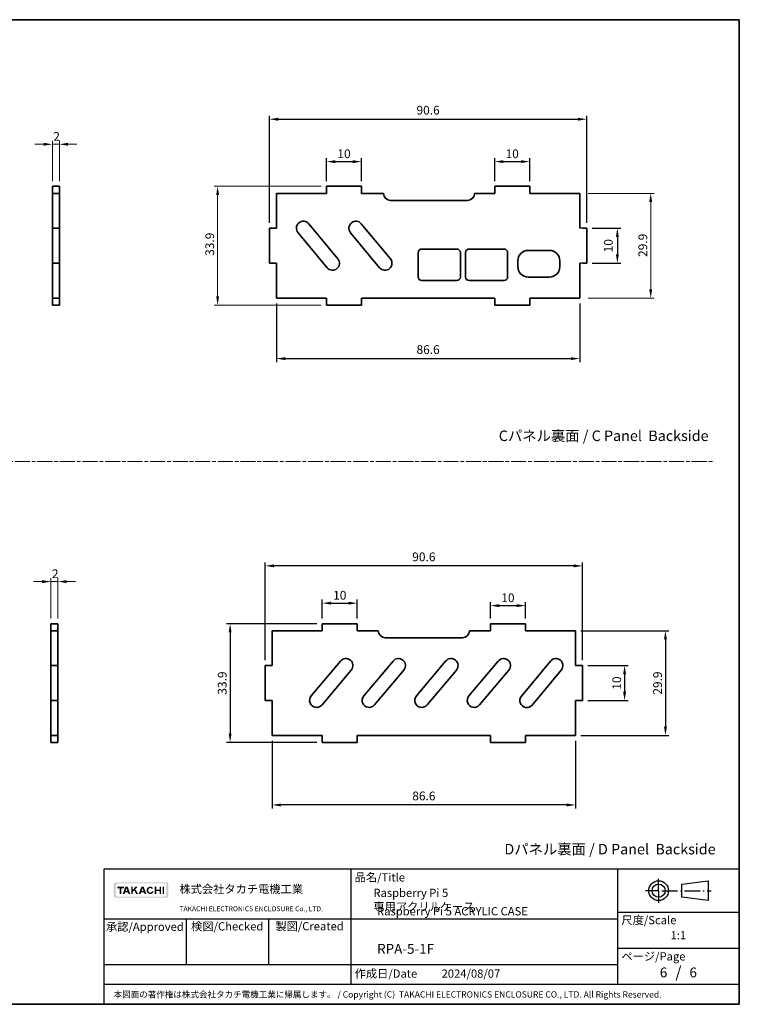
# Model space of a CAD drawing. Units: millimetres. Extents: x 977 to 3450, y 135 to 557.
# Drawn here: x 3245 to 3450, y 135 to 416 of the extents above; entities that cross this region are included whole.
import ezdxf
from ezdxf.enums import TextEntityAlignment as Align

# ---------------------------------------------------------------- set-up
doc = ezdxf.new("R2010")
doc.units = ezdxf.units.MM
for name, pattern in [('AM_ISO08W050', [18, 12, -1.5, 3, -1.5]), ('AM_ISO08W050x2', [9, 6, -0.75, 1.5, -0.75]), ('CHAIN', [0.35429999999999995, 0.2362, -0.0295, 0.0591, -0.0295]), ('gen7a', [6.875, 4.75, -0.875, 0.375, -0.875])]:
    doc.linetypes.add(name, pattern=pattern)
doc.layers.add('7A', color=4, linetype='gen7a')
doc.layers.add('RAHM2', color=1, linetype='Continuous')
for name, color, linetype, lineweight in [('AM_5', 3, 'Continuous', 25), ('AM_7', 4, 'AM_ISO08W050', 25), ('AM_8', 1, 'Continuous', 25), ('Border (ISO)', 7, 'Continuous', 35), ('Dimension (ISO)', 7, 'Continuous', 18), ('Dimension (ISO) @ 1', 7, 'Continuous', 18), ('Sketch Geometry (ISO)', 7, 'Continuous', 18), ('Symbol (ISO)', 7, 'Continuous', 18), ('Visible (ISO)', 7, 'Continuous', 35)]:
    doc.layers.add(name, color=color, linetype=linetype, lineweight=lineweight)
doc.styles.add('Note Text (TK)', font='MS PGothic.ttf')
doc.styles.get("Standard").update_dxf_attribs({"font": 'ISOCP.SHX', "bigfont": 'EXTFONT.SHX'})
doc.dimstyles.new('Default - Method 1b (TK)', dxfattribs={"dimtxt": 2.5, "dimasz": 2.5, "dimexe": 1, "dimexo": 1.499999999999999, "dimgap": 1, "dimtad": 1, "dimtoh": 1, "dimrnd": 1e-08, "dimdsep": 46, "dimtxsty": 'Note Text (TK)', "dimcen": 0.09, "dimdle": 5, "dimclrd": 100, "dimclre": 100, "dimclrt": 7, "dimadec": 1, "dimazin": 1, "dimtfac": 1, "dimtmove": 0, "dimatfit": 3, "dimfxl": 1, "dimtolj": 1, "dimlwd": -1, "dimlwe": -1, "dimarcsym": 0})

# ---------------------------------------------------------------- blocks, each defined once
blk = doc.blocks.new('図面枠 tk図枠')
at = {"layer": 'Border (ISO)'}
for p, q in [((14.49999999999999, 289), (405.4999999999997, 289)), ((14.49999999999999, 289), (14.50000000000001, 8.000000000000009)), ((405.4999999999997, 289), (405.4999999999997, 8.000000000000009)), ((14.50000000000001, 8.000000000000009), (405.4999999999997, 8.000000000000009))]:
    blk.add_line(p, q, dxfattribs=at)
blk = doc.blocks.new('*D61')
at = {"layer": 'Defpoints', "color": 0, "transparency": 16777216}
for p in [(3256.393339884949, 380.8651603114189), (3254.393339884949, 368.8651603114188), (3256.393339884949, 368.8651603114188)]:
    blk.add_point(p, dxfattribs=at)
at = {"layer": 'Dimension (ISO)', "color": 100, "transparency": 16777216}
for p, q in [((3251.893339884948, 380.8651603114189), (3249.393339884949, 380.8651603114189)), ((3254.393339884949, 370.3651603114189), (3254.393339884949, 381.865160311419)), ((3254.393339884949, 380.8651603114189), (3256.393339884949, 380.8651603114189)), ((3256.393339884949, 370.3651603114189), (3256.393339884949, 381.865160311419)), ((3258.893339884949, 380.8651603114189), (3261.393339884949, 380.8651603114189))]:
    blk.add_line(p, q, dxfattribs=at)
for points in [[(3251.893339884948, 381.2818269780856), (3251.893339884948, 380.4484936447522), (3254.393339884949, 380.8651603114189)], [(3258.893339884949, 381.2818269780856), (3258.893339884949, 380.4484936447522), (3256.393339884949, 380.8651603114189)]]:
    blk.add_solid(points, dxfattribs=at)
at = {"layer": 'Dimension (ISO)', "color": 7, "transparency": 16777216, "insert": (3254.668908066767, 383.1151603114189), "char_height": 2.5, "attachment_point": 4, "style": 'Note Text (TK)'}
blk.add_mtext('\\A1;2', dxfattribs=at)
blk = doc.blocks.new('*D62')
at = {"layer": 'Defpoints', "color": 0, "transparency": 16777216}
for p in [(3332.651643987766, 368.8651603114191), (3301.567996274366, 334.9651603114192), (3332.651643987766, 334.9651603114192)]:
    blk.add_point(p, dxfattribs=at)
at = {"layer": 'Dimension (ISO)', "color": 100, "transparency": 16777216}
for p, q in [((3331.151643987766, 368.8651603114191), (3300.567996274364, 368.8651603114191)), ((3301.567996274366, 366.3651603114191), (3301.567996274366, 337.4651603114191)), ((3331.151643987766, 334.9651603114192), (3300.567996274364, 334.9651603114192))]:
    blk.add_line(p, q, dxfattribs=at)
for points in [[(3301.151329607698, 366.3651603114191), (3301.984662941031, 366.3651603114191), (3301.567996274366, 368.8651603114191)], [(3301.151329607698, 337.4651603114191), (3301.984662941031, 337.4651603114191), (3301.567996274366, 334.9651603114192)]]:
    blk.add_solid(points, dxfattribs=at)
at = {"layer": 'Dimension (ISO)', "color": 7, "transparency": 16777216, "insert": (3299.317996274363, 349.0103307659643), "char_height": 2.5, "attachment_point": 4, "rotation": 90, "style": 'Note Text (TK)'}
blk.add_mtext('\\A1;33.9', dxfattribs=at)
blk = doc.blocks.new('*D87')
at = {"layer": 'Defpoints', "color": 0, "transparency": 16777216}
for p in [(3405.851643987766, 366.8651603114191), (3405.851643987766, 336.965160311419), (3425.189183584254, 336.965160311419)]:
    blk.add_point(p, dxfattribs=at)
at = {"layer": 'Dimension (ISO)', "color": 100, "transparency": 16777216}
for p, q in [((3407.351643987766, 366.8651603114191), (3426.189183584253, 366.8651603114191)), ((3425.189183584254, 364.3651603114191), (3425.189183584254, 339.465160311419)), ((3407.351643987766, 336.965160311419), (3426.189183584253, 336.965160311419))]:
    blk.add_line(p, q, dxfattribs=at)
for points in [[(3424.772516917587, 364.3651603114191), (3425.60585025092, 364.3651603114191), (3425.189183584254, 366.8651603114191)], [(3424.772516917587, 339.465160311419), (3425.60585025092, 339.465160311419), (3425.189183584254, 336.965160311419)]]:
    blk.add_solid(points, dxfattribs=at)
at = {"layer": 'Dimension (ISO)', "color": 7, "transparency": 16777216, "insert": (3422.939183584253, 348.7100270186574), "char_height": 2.5, "attachment_point": 4, "rotation": 90, "style": 'Note Text (TK)'}
blk.add_mtext('\\A1;29.9', dxfattribs=at)
blk = doc.blocks.new('*D53')
at = {"layer": 'Defpoints', "color": 0, "transparency": 16777216}
for p in [(3255.981178775751, 256.0519666853115), (3253.981178775751, 244.0519666853115), (3255.981178775751, 244.0519666853115)]:
    blk.add_point(p, dxfattribs=at)
at = {"layer": 'Dimension (ISO)', "color": 100, "transparency": 16777216}
for p, q in [((3251.481178775751, 256.0519666853115), (3248.981178775751, 256.0519666853115)), ((3253.981178775751, 245.5519666853115), (3253.981178775751, 257.0519666853115)), ((3253.981178775751, 256.0519666853115), (3255.981178775751, 256.0519666853115)), ((3255.981178775751, 245.5519666853115), (3255.981178775751, 257.0519666853115)), ((3258.481178775751, 256.0519666853115), (3260.981178775751, 256.0519666853115))]:
    blk.add_line(p, q, dxfattribs=at)
for points in [[(3251.481178775751, 256.4686333519782), (3251.481178775751, 255.6353000186449), (3253.981178775751, 256.0519666853115)], [(3258.481178775751, 256.4686333519782), (3258.481178775751, 255.6353000186449), (3255.981178775751, 256.0519666853115)]]:
    blk.add_solid(points, dxfattribs=at)
at = {"layer": 'Dimension (ISO)', "color": 7, "transparency": 16777216, "insert": (3254.256746957569, 258.3019666853115), "char_height": 2.5, "attachment_point": 4, "style": 'Note Text (TK)'}
blk.add_mtext('\\A1;2', dxfattribs=at)
blk = doc.blocks.new('A$C0FAF06CF')
at = {"layer": 'AM_8'}
h = blk.add_hatch(color=1, dxfattribs=at)
edge = h.paths.add_edge_path()
edge.add_line((-8.013599999999968, -2.41150000000041), (8.013600000000068, -2.411500000000414))
edge.add_arc((8.013600000000052, -1.773380000000511), 0.6381199999999012, 270, 360)
edge.add_line((8.651719999999953, -1.773380000000511), (8.651719999999967, 1.773379999999486))
edge.add_arc((8.013600000000025, 1.773379999999429), 0.638119999999958, 5.1039e-12, 90.00000000000126)
edge.add_line((8.013599999999997, 2.41149999999939), (-8.013599999999997, 2.411499999999386))
edge.add_arc((-8.013600000000025, 1.773379999999436), 0.6381199999999511, 89.99999999999682, 179.9999999999955)
edge.add_line((-8.651719999999981, 1.773379999999485), (-8.651719999999981, -1.773380000000505))
edge.add_arc((-8.013600000000025, -1.773380000000456), 0.6381199999999511, 180.0000000000043, 270.0000000000045)
edge = h.paths.add_edge_path(flags=16)
edge.add_line((-7.471939999999959, 2.092439999999486), (7.471940000000017, 2.092439999999478))
edge.add_arc((7.471940000000046, 1.550779999999479), 0.5416600000000003, 7.958078640513122e-13, 90.00000000000148, ccw=False)
edge.add_line((8.013600000000025, 1.550779999999486), (8.013600000000025, -1.550780000000504))
edge.add_arc((7.471940000000017, -1.550780000000501), 0.5416600000000074, 270, 359.99999999999966, ccw=False)
edge.add_line((7.471940000000017, -2.092440000000505), (-7.471939999999959, -2.092440000000513))
edge.add_arc((-7.471939999999959, -1.550780000000504), 0.5416600000000074, 180, 270, ccw=False)
edge.add_line((-8.013599999999968, -1.550780000000504), (-8.013599999999968, 1.550779999999486))
edge.add_arc((-7.471939999999959, 1.550779999999486), 0.5416600000000003, 90, 180, ccw=False)
for points in [[(-5.453699999999969, 0.5935999999994924), (-5.453699999999969, 1.038799999999492), (-7.531299999999986, 1.038799999999492), (-7.531299999999986, 0.5935999999994924), (-6.759619999999982, 0.5935999999994924), (-6.759619999999982, -1.224300000000515), (-6.225379999999972, -1.224300000000515), (-6.225379999999972, 0.5935999999994924)], [(-3.146079999999982, 1.038799999999492), (-3.146079999999982, -1.224300000000515), (-2.671199999999942, -1.224300000000515), (-2.671199999999942, -0.6184186206901412), (-2.193432261217481, -0.1027759420753025), (-1.520149446800417, -1.224300000000515), (-0.9571799999999941, -1.224300000000515), (-1.851807874889658, 0.2659306476478651), (-1.135707252964407, 1.038799999999492), (-1.788279380580376, 1.038799999999492), (-2.671199999999942, 0.085886028951558), (-2.671199999999942, 1.038799999999492)], [(4.304715008555603, 1.038799999999492), (4.304715008555603, -1.224300000000515), (4.775885008555576, -1.224300000000515), (4.775885008555576, -0.315350000000512), (5.829525008555606, -0.315350000000512), (5.829525008555606, -1.224300000000515), (6.300695008555576, -1.224300000000515), (6.300695008555576, 1.038799999999492), (5.829525008555606, 1.038799999999492), (5.829525008555606, 0.1298499999994878), (4.775885008555576, 0.1298499999994878), (4.775885008555576, 1.038799999999492)], [(7.280135008555588, -1.224300000000515), (7.280135008555588, 1.038799999999492), (6.805255008555603, 1.038799999999492), (6.805255008555603, -1.224300000000515)]]:
    blk.add_hatch(color=1, dxfattribs=at).paths.add_polyline_path(points)
h = blk.add_hatch(color=1, dxfattribs=at)
h.paths.add_polyline_path([(-5.264049114754043, -1.224300000000515), (-5.084217508196671, -0.734580000000511), (-4.161102491803261, -0.734580000000511), (-3.981270885245876, -1.224300000000515), (-3.420619999999971, -1.224300000000515), (-4.251659999999958, 1.038799999999492), (-4.993659999999977, 1.038799999999492), (-5.82469999999995, -1.224300000000515)])
h.paths.add_polyline_path([(-4.332759934426205, -0.2671200000005083), (-4.912560065573728, -0.2671200000005083), (-4.622659999999966, 0.5223399999994971)], flags=16)
h = blk.add_hatch(color=1, dxfattribs=at)
h.paths.add_polyline_path([(-0.1961891147540484, -1.224300000000515), (-0.0163575081966769, -0.734580000000511), (0.9067575081967476, -0.734580000000511), (1.086589114754119, -1.224300000000515), (1.647240000000009, -1.224300000000515), (0.8162000000000373, 1.038799999999492), (0.0742000000000189, 1.038799999999492), (-0.7568399999999543, -1.224300000000515)])
h.paths.add_polyline_path([(0.7351000655737892, -0.2671200000005083), (0.1552999344262673, -0.2671200000005083), (0.4452000000000284, 0.5223399999994971)], flags=16)
h = blk.add_hatch(color=1, dxfattribs=at)
edge = h.paths.add_edge_path()
edge.add_ellipse((2.878960000000006, -0.0927500000005264), major_axis=(0, 0.7271600000000495), ratio=0.8673469387754511, start_angle=308.5505407908052, end_angle=246.5820184016549)
edge.add_line((3.469375036740871, -0.3484654247793539), (3.94113500855559, -0.5527900000005097))
edge.add_arc((2.878960000000006, -0.0927500000005122), 1.157520000000025, 38.550540790803325, 336.58201840165333, ccw=False)
edge.add_line((3.784208621486185, 0.6286219454599618), (3.397792961318373, 0.3206961337928842))
blk = doc.blocks.new('TK-仕様書(和英併記)_221115')
for p, q in [((0, 41), (-193, 41)), ((-193, 41), (-193, 0)), ((-118, 41), (-118, 6)), ((-37, 41), (-37, 6)), ((0, 41), (0, 0)), ((-17.5, 36.5), (-9.5, 37.5)), ((-17.5, 32.5), (-17.5, 36.5)), ((-9.5, 37.5), (-9.5, 31.5)), ((-9.5, 31.5), (-17.5, 32.5)), ((-37, 28), (0, 28)), ((-193, 25.99999999999994), (-37, 25.99999999999994)), ((-168.0000000000001, 25.99999999999994), (-168, 12)), ((-143.0000000000001, 25.99999999999994), (-143.0000000000001, 12)), ((-37, 17), (0, 17)), ((-37.00000000000012, 12), (-193, 11.99999999999999)), ((0, 6), (-193, 6)), ((0, 0), (-193, 0))]:
    blk.add_line(p, q)
for radius in [3, 2]:
    blk.add_circle((-24.5, 34.5), radius)
at = {"layer": '7A'}
for p, q in [((-24.5, 34.5), (-24.5, 38.0747866447315)), ((-24.5, 34.5), (-28.5, 34.5)), ((-24.5, 34.5), (-24.5, 30.78991724228479)), ((-23.5, 34.5), (-8.5, 34.5))]:
    blk.add_line(p, q, dxfattribs=at)
at = {"xscale": 0.9599999999999999, "yscale": 0.9599999999999999, "zscale": 0.9599999999999999}
blk.add_blockref('A$C0FAF06CF', (-181.6455717699872, 34.68781725888325), dxfattribs=at)
at = {"attachment_point": 4}
for s, insert, char_height, width in [('{\\fMS PGothic|b0|i0|c128|p50;株式会社タカチ電機工業}', (-170, 35), 2.5, 45.82642997810501), ('{\\fArial|b0|i0|c128|p34;TAKACHI ELECTRONICS ENCLOSURE Co., LTD.}', (-170, 29), 1.5, 47.81805962271845)]:
    blk.add_mtext(s, dxfattribs=dict(at, insert=insert, char_height=char_height, width=width))
at = {"insert": (-190, 3), "char_height": 1.9, "attachment_point": 4}
blk.add_mtext_dynamic_manual_height_columns('{\\fMS PGothic|b0|i0|c128|p50;本図面の著作権は株式会社タカチ電機工業に帰属します。\\fMS PGothic|b0|i0|c0|p50; / Copyright (C)\\~ TAKACHI ELECTRONICS \\fMS PGothic|b0|i0|c128|p50;ENCLOSURE CO., LTD. All Rights Reserved.}', width=170.5389916538464, gutter_width=15, heights=[0], dxfattribs=at)
for tag, height, p in [('品名', 3, (-110, 33.24999999999994)), ('TITLE', 2.5, (-110, 28.24999999999994)), ('型番', 3, (-110, 16.8380177036398))]:
    blk.add_attdef(tag, text='', height=height).set_placement(p, align=Align.MIDDLE_LEFT)
for tag, height, p in [('GEN-TITLE-SCA', 2.5, (-18.5, 20.65051770363984)), ('承認', 2.5, (-180.7195176573868, 16.8380177036398)), ('検図', 2.5, (-155.5000000000001, 16.8380177036398)), ('製図', 2.5, (-130.5000000000001, 16.8380177036398)), ('部品サイズ', 2.5, (-155.5, 9)), ('GEN-TITLE-DAT', 2.5, (-81.5, 9)), ('ページNO.', 3, (-23, 9.29271309525528)), ('総ページ数', 3, (-14, 9.29271309525528))]:
    blk.add_attdef(tag, text='', height=height).set_placement(p, align=Align.MIDDLE)
at = {"layer": 'RAHM2', "char_height": 2.5}
for s, insert, width, attachment_point in [('品名/Title', (-116.8002551371314, 39.80103540727967), 90, 1), ('尺度/Scale', (-35.80025513713144, 26.80103540727968), 20, 1), ('承認/Approved', (-180.5000000000001, 24.8010354072796), 22.21535073038012, 2), ('検図/Checked', (-155.5, 24.92584712714764), 19.85268515870859, 2), ('製図/Created', (-130.5, 24.95800561859733), 19.44564691649168, 2), ('ページ/Page', (-35.80025513713144, 15.80103540727967), 20, 1), ('作成日/Date', (-116.8002551371314, 9), 17.84866863742184, 4)]:
    blk.add_mtext(s, dxfattribs=dict(at, insert=insert, width=width, attachment_point=attachment_point))
at = {"layer": 'RAHM2', "color": 0, "insert": (-18.5, 9.29271309525528), "char_height": 3.5, "width": 4.469919821818733, "attachment_point": 5}
blk.add_mtext('/', dxfattribs=at)
blk = doc.blocks.new('*D82')
at = {"layer": 'AM_5', "color": 100, "transparency": 16777216}
for p, q in [((3318.351643987764, 335.4651603114188), (3318.351643987764, 318.696669876289)), ((3404.951643987764, 335.4651603114188), (3404.951643987764, 318.696669876289)), ((3320.851643987764, 319.696669876289), (3402.451643987765, 319.696669876289))]:
    blk.add_line(p, q, dxfattribs=at)
for points in [[(3320.851643987764, 320.1133365429557), (3320.851643987764, 319.2800032096223), (3318.351643987764, 319.696669876289)], [(3402.451643987765, 320.1133365429557), (3402.451643987765, 319.2800032096223), (3404.951643987764, 319.696669876289)]]:
    blk.add_solid(points, dxfattribs=at)
at = {"layer": 'Defpoints', "color": 0, "transparency": 16777216}
for p in [(3318.351643987764, 336.9651603114188), (3404.951643987764, 336.9651603114188), (3404.951643987764, 319.696669876289)]:
    blk.add_point(p, dxfattribs=at)
at = {"layer": 'AM_5', "color": 7, "transparency": 16777216, "insert": (3361.651643987765, 321.946669876289), "char_height": 2.5, "attachment_point": 5, "style": 'Note Text (TK)'}
blk.add_mtext('86.6', dxfattribs=at)
blk = doc.blocks.new('*D83')
at = {"layer": 'AM_5', "color": 100, "transparency": 16777216}
for p, q in [((3316.351643987765, 358.4151603114187), (3316.351643987765, 389.0161505888896)), ((3318.851643987765, 388.0161505888896), (3404.451643987765, 388.0161505888896)), ((3406.951643987765, 358.4151603114187), (3406.951643987765, 389.0161505888896))]:
    blk.add_line(p, q, dxfattribs=at)
for points in [[(3318.851643987765, 388.4328172555564), (3318.851643987765, 387.5994839222229), (3316.351643987765, 388.0161505888896)], [(3404.451643987765, 388.4328172555564), (3404.451643987765, 387.5994839222229), (3406.951643987765, 388.0161505888896)]]:
    blk.add_solid(points, dxfattribs=at)
at = {"layer": 'Defpoints', "color": 0, "transparency": 16777216}
for p in [(3406.951643987765, 388.0161505888896), (3316.351643987765, 356.9151603114187), (3406.951643987765, 356.9151603114187)]:
    blk.add_point(p, dxfattribs=at)
at = {"layer": 'AM_5', "color": 7, "transparency": 16777216, "insert": (3361.651643987765, 390.2661505888896), "char_height": 2.5, "attachment_point": 5, "style": 'Note Text (TK)'}
blk.add_mtext('90.6', dxfattribs=at)
blk = doc.blocks.new('*D84')
at = {"layer": 'AM_5', "color": 100, "transparency": 16777216}
for p, q in [((3317.135149211064, 210.6519666853116), (3317.135149211064, 191.3106216588288)), ((3403.735149211062, 210.6519666853115), (3403.735149211062, 191.3106216588288)), ((3401.235149211063, 192.3106216588288), (3319.635149211062, 192.3106216588288))]:
    blk.add_line(p, q, dxfattribs=at)
for points in [[(3319.635149211062, 192.7272883254955), (3319.635149211062, 191.8939549921621), (3317.135149211064, 192.3106216588288)], [(3401.235149211063, 192.7272883254955), (3401.235149211063, 191.8939549921621), (3403.735149211062, 192.3106216588288)]]:
    blk.add_solid(points, dxfattribs=at)
at = {"layer": 'Defpoints', "color": 0, "transparency": 16777216}
for p in [(3317.135149211064, 212.1519666853116), (3403.735149211062, 212.1519666853115), (3317.135149211064, 192.3106216588288)]:
    blk.add_point(p, dxfattribs=at)
at = {"layer": 'AM_5', "color": 7, "transparency": 16777216, "insert": (3360.435149211063, 194.5606216588288), "char_height": 2.5, "attachment_point": 5, "style": 'Note Text (TK)'}
blk.add_mtext('86.6', dxfattribs=at)
blk = doc.blocks.new('*D85')
at = {"layer": 'AM_5', "color": 100, "transparency": 16777216}
for p, q in [((3315.135149211064, 233.6019666853116), (3315.135149211064, 261.5453591772612)), ((3405.735149211063, 233.6019666853115), (3405.735149211063, 261.5453591772612)), ((3403.235149211063, 260.5453591772612), (3317.635149211064, 260.5453591772612))]:
    blk.add_line(p, q, dxfattribs=at)
for points in [[(3317.635149211064, 260.9620258439278), (3317.635149211064, 260.1286925105945), (3315.135149211064, 260.5453591772612)], [(3403.235149211063, 260.9620258439278), (3403.235149211063, 260.1286925105945), (3405.735149211063, 260.5453591772612)]]:
    blk.add_solid(points, dxfattribs=at)
at = {"layer": 'Defpoints', "color": 0, "transparency": 16777216}
for p in [(3315.135149211064, 260.5453591772612), (3315.135149211064, 232.1019666853116), (3405.735149211063, 232.1019666853116)]:
    blk.add_point(p, dxfattribs=at)
at = {"layer": 'AM_5', "color": 7, "transparency": 16777216, "insert": (3360.435149211063, 262.7953591772612), "char_height": 2.5, "attachment_point": 5, "style": 'Note Text (TK)'}
blk.add_mtext('90.6', dxfattribs=at)
blk = doc.blocks.new('*D86')
at = {"layer": 'AM_5', "color": 100, "transparency": 16777216}
for p, q in [((3408.451643987766, 356.9151603114188), (3416.669491226882, 356.9151603114188)), ((3415.669491226881, 354.4151603114189), (3415.669491226881, 349.4151603114191)), ((3408.451643987766, 346.9151603114192), (3416.669491226882, 346.9151603114192))]:
    blk.add_line(p, q, dxfattribs=at)
for points in [[(3415.252824560215, 354.4151603114189), (3416.086157893548, 354.4151603114189), (3415.669491226881, 356.9151603114188)], [(3415.252824560215, 349.4151603114191), (3416.086157893548, 349.4151603114191), (3415.669491226881, 346.9151603114192)]]:
    blk.add_solid(points, dxfattribs=at)
at = {"layer": 'Defpoints', "color": 0, "transparency": 16777216}
for p in [(3406.951643987766, 356.9151603114188), (3406.951643987766, 346.9151603114192), (3415.669491226881, 346.9151603114192)]:
    blk.add_point(p, dxfattribs=at)
at = {"layer": 'AM_5', "color": 7, "transparency": 16777216, "insert": (3413.419491226881, 351.9151603114178), "char_height": 2.5, "attachment_point": 5, "rotation": 90, "style": 'Note Text (TK)'}
blk.add_mtext('10', dxfattribs=at)
blk = doc.blocks.new('*D129')
at = {"layer": 'AM_5', "color": 100, "transparency": 16777216}
for p, q in [((3332.651643987765, 370.3651603114189), (3332.651643987765, 376.91611661982)), ((3342.651643987764, 370.3651603114189), (3342.651643987764, 376.91611661982)), ((3335.151643987764, 375.9161166198201), (3340.151643987764, 375.9161166198201))]:
    blk.add_line(p, q, dxfattribs=at)
for points in [[(3335.151643987764, 376.3327832864868), (3335.151643987764, 375.4994499531534), (3332.651643987765, 375.9161166198201)], [(3340.151643987764, 376.3327832864868), (3340.151643987764, 375.4994499531534), (3342.651643987764, 375.9161166198201)]]:
    blk.add_solid(points, dxfattribs=at)
at = {"layer": 'Defpoints', "color": 0, "transparency": 16777216}
for p in [(3342.651643987764, 375.9161166198201), (3332.651643987765, 368.8651603114188), (3342.651643987764, 368.8651603114188)]:
    blk.add_point(p, dxfattribs=at)
at = {"layer": 'AM_5', "color": 7, "transparency": 16777216, "insert": (3337.651643987764, 378.1661166198201), "char_height": 2.5, "attachment_point": 5, "style": 'Note Text (TK)'}
blk.add_mtext('\\A1;10', dxfattribs=at)
blk = doc.blocks.new('*D130')
at = {"layer": 'AM_5', "color": 100, "transparency": 16777216}
for p, q in [((3380.651643987764, 370.3651603114189), (3380.651643987764, 376.9161166198199)), ((3390.651643987764, 370.3651603114189), (3390.651643987764, 376.9161166198199)), ((3383.151643987764, 375.9161166198199), (3388.151643987765, 375.9161166198199))]:
    blk.add_line(p, q, dxfattribs=at)
for points in [[(3383.151643987764, 376.3327832864866), (3383.151643987764, 375.4994499531532), (3380.651643987764, 375.9161166198199)], [(3388.151643987765, 376.3327832864866), (3388.151643987765, 375.4994499531532), (3390.651643987764, 375.9161166198199)]]:
    blk.add_solid(points, dxfattribs=at)
at = {"layer": 'Defpoints', "color": 0, "transparency": 16777216}
for p in [(3390.651643987764, 375.9161166198199), (3380.651643987764, 368.8651603114188), (3390.651643987764, 368.8651603114188)]:
    blk.add_point(p, dxfattribs=at)
at = {"layer": 'AM_5', "color": 7, "transparency": 16777216, "insert": (3385.651643987765, 378.1661166198199), "char_height": 2.5, "attachment_point": 5, "style": 'Note Text (TK)'}
blk.add_mtext('\\A1;10', dxfattribs=at)
blk = doc.blocks.new('*D134')
at = {"layer": 'AM_5', "color": 100, "transparency": 16777216}
for p, q in [((3331.435149211062, 245.5519666853116), (3331.435149211062, 250.9031335014497)), ((3341.435149211064, 245.5519666853116), (3341.435149211064, 250.9031335014497)), ((3333.935149211063, 249.9031335014497), (3338.935149211064, 249.9031335014497))]:
    blk.add_line(p, q, dxfattribs=at)
for points in [[(3333.935149211063, 250.3198001681163), (3333.935149211063, 249.4864668347831), (3331.435149211062, 249.9031335014497)], [(3338.935149211064, 250.3198001681163), (3338.935149211064, 249.4864668347831), (3341.435149211064, 249.9031335014497)]]:
    blk.add_solid(points, dxfattribs=at)
at = {"layer": 'Defpoints', "color": 0, "transparency": 16777216}
for p in [(3341.435149211064, 249.9031335014497), (3331.435149211062, 244.0519666853115), (3341.435149211064, 244.0519666853115)]:
    blk.add_point(p, dxfattribs=at)
at = {"layer": 'AM_5', "color": 7, "transparency": 16777216, "insert": (3336.435149211063, 252.1531335014497), "char_height": 2.5, "attachment_point": 5, "style": 'Note Text (TK)'}
blk.add_mtext('\\A1;10', dxfattribs=at)
blk = doc.blocks.new('*D135')
at = {"layer": 'AM_5', "color": 100, "transparency": 16777216}
for p, q in [((3379.435149211064, 245.5519666853115), (3379.435149211064, 250.1936517897293)), ((3389.435149211063, 245.5519666853115), (3389.435149211063, 250.1936517897293)), ((3381.935149211063, 249.1936517897293), (3386.935149211062, 249.1936517897293))]:
    blk.add_line(p, q, dxfattribs=at)
for points in [[(3381.935149211063, 249.610318456396), (3381.935149211063, 248.7769851230626), (3379.435149211064, 249.1936517897293)], [(3386.935149211062, 249.610318456396), (3386.935149211062, 248.7769851230626), (3389.435149211063, 249.1936517897293)]]:
    blk.add_solid(points, dxfattribs=at)
at = {"layer": 'Defpoints', "color": 0, "transparency": 16777216}
for p in [(3389.435149211063, 249.1936517897293), (3379.435149211064, 244.0519666853115), (3389.435149211063, 244.0519666853115)]:
    blk.add_point(p, dxfattribs=at)
at = {"layer": 'AM_5', "color": 7, "transparency": 16777216, "insert": (3384.435149211063, 251.4436517897293), "char_height": 2.5, "attachment_point": 5, "style": 'Note Text (TK)'}
blk.add_mtext('\\A1;10', dxfattribs=at)
blk = doc.blocks.new('*D136')
at = {"layer": 'AM_5', "color": 100, "transparency": 16777216}
for p, q in [((3407.235149211064, 232.1019666853116), (3418.73515021107, 232.1019666853116)), ((3417.735150211071, 229.6019666853116), (3417.735150211071, 224.6019666853117)), ((3407.235149211064, 222.1019666853116), (3418.73515021107, 222.1019666853116))]:
    blk.add_line(p, q, dxfattribs=at)
for points in [[(3417.318483544403, 229.6019666853116), (3418.151816877736, 229.6019666853116), (3417.735150211071, 232.1019666853116)], [(3417.318483544403, 224.6019666853117), (3418.151816877736, 224.6019666853117), (3417.735150211071, 222.1019666853116)]]:
    blk.add_solid(points, dxfattribs=at)
at = {"layer": 'Defpoints', "color": 0, "transparency": 16777216}
for p in [(3405.735149211064, 232.1019666853116), (3405.735149211064, 222.1019666853116), (3417.735150211071, 222.1019666853116)]:
    blk.add_point(p, dxfattribs=at)
at = {"layer": 'AM_5', "color": 7, "transparency": 16777216, "insert": (3415.485150211069, 227.1019666853106), "char_height": 2.5, "attachment_point": 5, "rotation": 90, "style": 'Note Text (TK)'}
blk.add_mtext('\\A1;10', dxfattribs=at)
blk = doc.blocks.new('*D137')
at = {"layer": 'AM_5', "color": 100, "transparency": 16777216}
for p, q in [((3329.935149211066, 244.0519666853117), (3304.135148211077, 244.0519666853117)), ((3305.135148211078, 241.5519666853117), (3305.135148211078, 212.6519666853117)), ((3329.935149211066, 210.1519666853117), (3304.135148211077, 210.1519666853117))]:
    blk.add_line(p, q, dxfattribs=at)
for points in [[(3304.718481544411, 241.5519666853117), (3305.551814877743, 241.5519666853117), (3305.135148211078, 244.0519666853117)], [(3304.718481544411, 212.6519666853117), (3305.551814877743, 212.6519666853117), (3305.135148211078, 210.1519666853117)]]:
    blk.add_solid(points, dxfattribs=at)
at = {"layer": 'Defpoints', "color": 0, "transparency": 16777216}
for p in [(3331.435149211066, 244.0519666853117), (3305.135148211078, 210.1519666853117), (3331.435149211066, 210.1519666853117)]:
    blk.add_point(p, dxfattribs=at)
at = {"layer": 'AM_5', "color": 7, "transparency": 16777216, "insert": (3302.885148211076, 227.1019666853106), "char_height": 2.5, "attachment_point": 5, "rotation": 90, "style": 'Note Text (TK)'}
blk.add_mtext('\\A1;33.9', dxfattribs=at)
blk = doc.blocks.new('*D138')
at = {"layer": 'AM_5', "color": 100, "transparency": 16777216}
for p, q in [((3405.235149211064, 242.0519666853117), (3430.399583270407, 242.0519666853117)), ((3429.399583270408, 239.5519666853117), (3429.399583270408, 214.6519666853117)), ((3405.235149211065, 212.1519666853117), (3430.399583270407, 212.1519666853117))]:
    blk.add_line(p, q, dxfattribs=at)
for points in [[(3428.982916603742, 239.5519666853117), (3429.816249937074, 239.5519666853117), (3429.399583270408, 242.0519666853117)], [(3428.982916603742, 214.6519666853117), (3429.816249937074, 214.6519666853117), (3429.399583270408, 212.1519666853117)]]:
    blk.add_solid(points, dxfattribs=at)
at = {"layer": 'Defpoints', "color": 0, "transparency": 16777216}
for p in [(3403.735149211064, 242.0519666853117), (3403.735149211065, 212.1519666853117), (3429.399583270408, 212.1519666853117)]:
    blk.add_point(p, dxfattribs=at)
at = {"layer": 'AM_5', "color": 7, "transparency": 16777216, "insert": (3427.149583270408, 227.1019666853106), "char_height": 2.5, "attachment_point": 5, "rotation": 90, "style": 'Note Text (TK)'}
blk.add_mtext('\\A1;29.9', dxfattribs=at)

msp = doc.modelspace()

# ---------------------------------------------------------------- linework, layer by layer
for p, q in [((3405.851643987765, 356.9151603114188), (3404.951643987764, 356.9151603114187)), ((3405.851643987765, 346.915160311419), (3404.951643987764, 346.915160311419))]:
    msp.add_line(p, q)
at = {"layer": 'AM_7', "linetype": 'AM_ISO08W050x2'}
msp.add_line((3369.476963356361, 233.6426333320963), (3369.476963356361, 233.6426333320963), dxfattribs=at)
at = {"layer": 'Sketch Geometry (ISO)', "color": 4, "linetype": 'CHAIN', "ltscale": 18.17774963378906, "true_color": 0x00ffff}
msp.add_line((3063.33508666818, 290.3192822399631), (3443.317321105972, 290.3192822399631), dxfattribs=at)
at = {"layer": 'Visible (ISO)'}
for p, q in [((3254.393339884949, 368.8651603114188), (3256.393339884949, 368.8651603114188)), ((3254.393339884949, 366.865160311419), (3254.393339884949, 368.8651603114188)), ((3256.393339884949, 366.865160311419), (3256.393339884949, 368.8651603114188)), ((3332.651643987765, 366.865160311419), (3332.651643987765, 368.8651603114188)), ((3332.651643987765, 368.8651603114188), (3342.651643987764, 368.8651603114188)), ((3342.651643987764, 366.865160311419), (3342.651643987764, 368.8651603114188)), ((3380.651643987764, 366.865160311419), (3380.651643987764, 368.8651603114188)), ((3380.651643987764, 368.8651603114188), (3390.651643987764, 368.8651603114188)), ((3390.651643987764, 366.865160311419), (3390.651643987764, 368.8651603114188)), ((3256.393339884953, 366.865160311419), (3254.393339884953, 366.865160311419)), ((3254.393339884953, 356.9151603114188), (3254.393339884953, 366.865160311419)), ((3256.393339884953, 366.865160311419), (3256.393339884953, 356.9151603114188)), ((3332.651643987765, 366.865160311419), (3318.351643987764, 366.865160311419)), ((3318.351643987764, 356.9151603114187), (3318.351643987764, 366.8651603114188)), ((3348.91848571951, 366.865160311419), (3342.651643987764, 366.865160311419)), ((3380.651643987764, 366.865160311419), (3374.918485719509, 366.865160311419)), ((3404.951643987765, 366.865160311419), (3390.651643987764, 366.865160311419)), ((3404.951643987764, 366.8651603114188), (3404.951643987764, 356.9151603114187)), ((3350.91848571951, 364.8651603114188), (3372.918485719509, 364.8651603114188)), ((3256.393339884954, 356.9151603114188), (3254.393339884954, 356.9151603114188)), ((3254.393339884954, 356.9151603114188), (3254.393339884954, 346.915160311419)), ((3256.393339884954, 346.915160311419), (3256.393339884954, 356.9151603114188)), ((3317.451643987765, 356.9151603114188), (3316.351643987765, 356.9151603114188)), ((3316.351643987765, 356.9151603114187), (3316.351643987765, 346.9151603114188)), ((3318.351643987764, 356.9151603114187), (3316.351643987765, 356.9151603114187)), ((3327.583732874002, 358.2007355307919), (3335.883732874002, 348.2007355307918)), ((3342.583732874003, 358.2007355307919), (3350.883732874002, 348.2007355307918)), ((3405.851643987765, 356.9151603114188), (3406.951643987765, 356.9151603114188)), ((3406.951643987765, 356.9151603114187), (3406.951643987765, 346.9151603114188)), ((3332.819555101526, 345.6295850920458), (3324.519555101526, 355.6295850920458)), ((3347.819555101527, 345.6295850920458), (3339.519555101527, 355.6295850920458)), ((3358.851643987764, 349.9651603114188), (3358.851643987764, 342.9651603114188)), ((3369.851643987765, 350.9651603114189), (3359.851643987764, 350.9651603114189)), ((3370.851643987764, 342.9651603114188), (3370.851643987764, 349.9651603114188)), ((3372.351643987764, 349.9651603114188), (3372.351643987764, 342.9651603114188)), ((3383.351643987764, 350.9651603114189), (3373.351643987765, 350.9651603114189)), ((3384.351643987765, 342.9651603114188), (3384.351643987765, 349.9651603114188)), ((3396.251643987764, 350.5651603114188), (3390.251643987765, 350.5651603114188)), ((3254.393339884954, 346.915160311419), (3256.393339884954, 346.915160311419)), ((3254.393339884953, 336.9651603114188), (3254.393339884953, 346.915160311419)), ((3256.393339884953, 346.915160311419), (3256.393339884953, 336.9651603114188)), ((3317.451643987765, 346.915160311419), (3316.351643987765, 346.915160311419)), ((3318.351643987764, 346.9151603114188), (3316.351643987765, 346.9151603114188)), ((3318.351643987764, 336.9651603114188), (3318.351643987764, 346.9151603114188)), ((3387.251643987764, 347.5651603114188), (3387.251643987764, 345.9651603114189)), ((3399.251643987764, 345.9651603114189), (3399.251643987764, 347.5651603114188)), ((3404.951643987764, 346.9151603114188), (3404.951643987764, 336.9651603114188)), ((3405.851643987765, 346.915160311419), (3406.951643987765, 346.915160311419)), ((3390.251643987765, 342.9651603114188), (3396.251643987764, 342.9651603114188)), ((3359.851643987764, 341.9651603114188), (3369.851643987765, 341.9651603114188)), ((3373.351643987765, 341.9651603114188), (3383.351643987764, 341.9651603114188)), ((3256.393339884953, 336.9651603114188), (3254.393339884953, 336.9651603114188)), ((3254.393339884949, 336.9651603114188), (3254.393339884949, 334.965160311419)), ((3254.393339884949, 334.965160311419), (3256.393339884949, 334.965160311419)), ((3256.393339884949, 336.9651603114188), (3256.393339884949, 334.965160311419)), ((3318.351643987764, 336.9651603114188), (3332.651643987765, 336.9651603114188)), ((3332.651643987765, 336.9651603114188), (3332.651643987765, 334.965160311419)), ((3332.651643987765, 334.965160311419), (3342.651643987764, 334.965160311419)), ((3342.651643987764, 336.9651603114188), (3380.651643987764, 336.9651603114188)), ((3342.651643987764, 336.9651603114188), (3342.651643987764, 334.965160311419)), ((3380.651643987764, 336.9651603114188), (3380.651643987764, 334.965160311419)), ((3380.651643987764, 334.965160311419), (3390.651643987764, 334.965160311419)), ((3390.651643987764, 336.9651603114188), (3404.951643987764, 336.9651603114188)), ((3390.651643987764, 336.9651603114188), (3390.651643987764, 334.965160311419)), ((3253.981178775751, 244.0519666853115), (3255.981178775751, 244.0519666853115)), ((3253.981178775751, 242.0519666853115), (3253.981178775751, 244.0519666853115)), ((3255.981178775755, 242.0519666853115), (3253.981178775756, 242.0519666853115)), ((3253.981178775756, 232.1019666853116), (3253.981178775756, 242.0519666853115)), ((3255.981178775751, 242.0519666853115), (3255.981178775751, 244.0519666853115)), ((3255.981178775755, 242.0519666853115), (3255.981178775755, 232.1019666853116)), ((3317.135149211064, 242.0519666853115), (3331.435149211062, 242.0519666853115)), ((3317.135149211064, 232.1019666853116), (3317.135149211064, 242.0519666853116)), ((3331.435149211062, 242.0519666853115), (3331.435149211062, 244.0519666853115)), ((3341.435149211064, 244.0519666853115), (3331.435149211062, 244.0519666853115)), ((3341.435149211064, 242.0519666853115), (3341.435149211064, 244.0519666853115)), ((3341.435149211064, 242.0519666853115), (3347.435149211064, 242.0519666853115)), ((3373.435149211064, 242.0519666853115), (3379.435149211064, 242.0519666853115)), ((3379.435149211064, 242.0519666853115), (3379.435149211064, 244.0519666853115)), ((3389.435149211063, 244.0519666853115), (3379.435149211064, 244.0519666853115)), ((3389.435149211063, 242.0519666853115), (3389.435149211063, 244.0519666853115)), ((3389.435149211063, 242.0519666853115), (3403.735149211062, 242.0519666853115)), ((3403.735149211062, 242.0519666853116), (3403.735149211062, 232.1019666853116)), ((3349.435149211063, 240.0519666853116), (3371.435149211063, 240.0519666853116)), ((3336.659299250749, 233.3961196652314), (3328.303060324824, 223.4375419046847)), ((3351.659299250751, 233.3961196652314), (3343.303060324824, 223.4375419046847)), ((3366.659299250751, 233.3961196652314), (3358.303060324825, 223.4375419046847)), ((3381.659299250749, 233.3961196652314), (3373.303060324825, 223.4375419046847)), ((3396.603060324825, 233.3875419046847), (3388.303060324825, 223.3875419046845)), ((3255.981178775756, 232.1019666853116), (3253.981178775756, 232.1019666853116)), ((3253.981178775756, 232.1019666853116), (3253.981178775756, 222.1019666853115)), ((3255.981178775756, 222.1019666853115), (3255.981178775756, 232.1019666853116)), ((3315.135149211064, 222.1019666853116), (3315.135149211064, 232.1019666853116)), ((3317.135149211064, 232.1019666853116), (3315.135149211064, 232.1019666853116)), ((3331.3672380973, 220.8663914659385), (3339.723477023226, 230.8249692264852)), ((3346.3672380973, 220.8663914659385), (3354.723477023225, 230.8249692264852)), ((3361.3672380973, 220.8663914659385), (3369.723477023226, 230.8249692264852)), ((3376.367238097301, 220.8663914659385), (3384.723477023225, 230.8249692264852)), ((3391.367238097301, 220.8163914659385), (3399.6672380973, 230.8163914659384)), ((3403.735149211062, 232.1019666853116), (3405.735149211063, 232.1019666853116)), ((3405.735149211063, 232.1019666853116), (3405.735149211063, 222.1019666853115)), ((3253.981178775756, 222.1019666853115), (3255.981178775756, 222.1019666853115)), ((3253.981178775756, 212.1519666853115), (3253.981178775756, 222.1019666853115)), ((3255.981178775755, 222.1019666853115), (3255.981178775755, 212.1519666853115)), ((3317.135149211064, 222.1019666853116), (3315.135149211064, 222.1019666853116)), ((3317.135149211064, 212.1519666853116), (3317.135149211064, 222.1019666853116)), ((3403.735149211062, 222.1019666853115), (3403.735149211062, 212.1519666853115)), ((3405.735149211063, 222.1019666853115), (3403.735149211062, 222.1019666853115)), ((3255.981178775755, 212.1519666853115), (3253.981178775756, 212.1519666853115)), ((3253.981178775751, 212.1519666853115), (3253.981178775751, 210.1519666853115)), ((3255.981178775751, 212.1519666853115), (3255.981178775751, 210.1519666853115)), ((3331.435149211062, 212.1519666853116), (3317.135149211064, 212.1519666853116)), ((3331.435149211062, 212.1519666853116), (3331.435149211062, 210.1519666853115)), ((3379.435149211064, 212.1519666853115), (3341.435149211064, 212.1519666853116)), ((3341.435149211064, 212.1519666853116), (3341.435149211064, 210.1519666853115)), ((3379.435149211064, 212.1519666853115), (3379.435149211064, 210.1519666853115)), ((3403.735149211062, 212.1519666853115), (3389.435149211063, 212.1519666853115)), ((3389.435149211063, 212.1519666853115), (3389.435149211063, 210.1519666853115)), ((3253.981178775751, 210.1519666853115), (3255.981178775751, 210.1519666853115)), ((3341.435149211064, 210.1519666853115), (3331.435149211062, 210.1519666853115)), ((3389.435149211063, 210.1519666853115), (3379.435149211064, 210.1519666853115))]:
    msp.add_line(p, q, dxfattribs=at)
for centre, radius, start, end in [((3350.91848571951, 366.8651603114188), 1.999999999999999, 180, 270), ((3372.918485719509, 366.8651603114188), 1.999999999999999, 270, 0), ((3326.051643987764, 356.9151603114187), 2.000000000000003, 39.99999999998394, 219.9999999999839), ((3341.051643987764, 356.9151603114187), 2.000000000000003, 39.99999999998394, 219.9999999999839), ((3359.851643987764, 349.9651603114188), 1, 90, 180), ((3369.851643987765, 349.9651603114188), 1, 0, 90), ((3373.351643987765, 349.9651603114188), 1, 90, 180), ((3383.351643987764, 349.9651603114188), 1, 0, 90), ((3390.251643987765, 347.5651603114188), 2.999999999999998, 90, 180), ((3396.251643987764, 347.5651603114188), 2.999999999999996, 0, 90), ((3334.351643987765, 346.9151603114188), 1.999999999999993, 219.9999999999839, 39.99999999998394), ((3349.351643987765, 346.9151603114188), 1.999999999999993, 219.9999999999839, 39.99999999998394), ((3390.251643987765, 345.9651603114189), 2.999999999999993, 180, 270), ((3396.251643987764, 345.9651603114189), 2.999999999999993, 270, 0), ((3359.851643987764, 342.9651603114188), 1, 180, 270), ((3369.851643987765, 342.9651603114188), 1, 270, 0), ((3373.351643987765, 342.9651603114188), 1, 180, 270), ((3383.351643987764, 342.9651603114188), 1, 270, 0), ((3349.435149211063, 242.0519666853116), 2, 180, 270), ((3371.435149211063, 242.0519666853116), 1.999999999999999, 270, 0), ((3338.191388136988, 232.1105444458583), 2.000000000000003, 320.0000000000266, 139.9999999999731), ((3353.191388136988, 232.1105444458583), 2.000000000000003, 320.0000000000266, 139.9999999999731), ((3368.191388136987, 232.1105444458583), 2.000000000000003, 320.0000000000266, 139.9999999999731), ((3383.191388136987, 232.1105444458583), 2.000000000000003, 320.0000000000266, 139.9999999999731), ((3398.135149211063, 232.1019666853116), 2.000000000000003, 320.0000000000266, 139.9999999999731), ((3329.835149211064, 222.1519666853116), 1.999999999999993, 139.9999999999731, 320.0000000000266), ((3344.835149211063, 222.1519666853116), 1.999999999999993, 139.9999999999731, 320.0000000000266), ((3359.835149211062, 222.1519666853116), 1.999999999999993, 139.9999999999731, 320.0000000000266), ((3374.835149211062, 222.1519666853116), 1.999999999999993, 139.9999999999731, 320.0000000000266), ((3389.835149211062, 222.1019666853115), 1.999999999999993, 139.9999999999731, 320.0000000000266)]:
    msp.add_arc(centre, radius, start, end, dxfattribs=at)

# ---------------------------------------------------------------- block references
msp.add_blockref('図面枠 tk図枠', (3044.981178775743, 127.4209983851906))
at = {"lineweight": 0, "xscale": 0.9399999999999998, "yscale": 0.9399999999999998, "zscale": 0.9399999999999998}
msp.add_blockref('TK-仕様書(和英併記)_221115', (3450.481178775743, 135.4209983851906), dxfattribs=at).add_auto_attribs({'型番': 'RPA-5-1F', 'TITLE': 'Raspberry Pi 5 ACRYLIC CASE', 'GEN-TITLE-DAT': '2024/08/07', 'GEN-TITLE-SCA': '1:1', 'ページNO.': '6', '総ページ数': '6'})

# ---------------------------------------------------------------- texts
at = {"insert": (3346.033032578914, 168.4055658541084), "char_height": 2.349999999999999, "width": 50.21979374999998, "attachment_point": 1}
msp.add_mtext('Raspberry Pi 5 専用アクリルケース', dxfattribs=at)
at = {"layer": 'Symbol (ISO)', "color": 7, "char_height": 3.000000119209288, "attachment_point": 4, "line_spacing_factor": 1.5, "style": 'Note Text (TK)'}
for s, insert, width in [('{\\fＭＳ Ｐゴシック|b0|i0;\\H3.0000;Cパネル裏面 / C Panel  Backside}', (3381.822938108533, 297.6740071130507), 64.3508768081665), ('{\\fＭＳ Ｐゴシック|b0|i0;\\H3.0000;Dパネル裏面 / D Panel  Backside}', (3383.424900851488, 179.702054098999), 64.21052932739256)]:
    msp.add_mtext(s, dxfattribs=dict(at, insert=insert, width=width))

# ---------------------------------------------------------------- dimensions: what is measured, and where the dimension line sits
at = {"layer": 'AM_5'}
for base, p1, p2, angle, picture, middle in [((3406.951643987765, 388.0161505888896), (3316.351643987765, 356.9151603114187), (3406.951643987765, 356.9151603114187), 1.14e-14, '*D83', (3361.651643987765, 388.0161505888896)), ((3404.951643987764, 319.696669876289), (3318.351643987764, 336.9651603114188), (3404.951643987764, 336.9651603114188), 1.132e-13, '*D82', (3361.651643987765, 319.696669876289)), ((3315.135149211064, 260.5453591772612), (3405.735149211063, 232.1019666853116), (3315.135149211064, 232.1019666853116), 180, '*D85', (3360.435149211063, 260.5453591772612))]:
    dim = msp.add_linear_dim(base=base, p1=p1, p2=p2, angle=angle, dimstyle='Default - Method 1b (TK)', override={"dimtp": 0.1, "dimtm": 0.1, "dimtfac": 0.71, "dimtolj": 0}, dxfattribs=at)
    dim.commit()
    dim.dimension.update_dxf_attribs({"geometry": picture, "text_midpoint": middle, "dimtype": 160})
for base, p1, p2, angle, picture, middle in [((3342.651643987764, 375.9161166198201), (3332.651643987765, 368.8651603114188), (3342.651643987764, 368.8651603114188), 1.14e-14, '*D129', (3337.651643987764, 378.1661166198201)), ((3390.651643987764, 375.9161166198199), (3380.651643987764, 368.8651603114188), (3390.651643987764, 368.8651603114188), 1.14e-14, '*D130', (3385.651643987765, 378.1661166198199)), ((3341.435149211064, 249.9031335014497), (3331.435149211062, 244.0519666853115), (3341.435149211064, 244.0519666853115), 1.14e-14, '*D134', (3336.435149211063, 252.1531335014497)), ((3389.435149211063, 249.1936517897293), (3379.435149211064, 244.0519666853115), (3389.435149211063, 244.0519666853115), 1.14e-14, '*D135', (3384.435149211063, 251.4436517897293)), ((3305.135148211078, 210.1519666853117), (3331.435149211062, 244.0519666853115), (3331.435149211062, 210.1519666853115), 90.00000000000006, '*D137', (3302.885148211076, 227.1019666853106)), ((3429.399583270408, 212.1519666853117), (3403.735149211062, 242.0519666853115), (3403.735149211062, 212.1519666853115), 90, '*D138', (3427.149583270408, 227.1019666853106)), ((3417.735150211071, 222.1019666853116), (3405.735149211063, 232.1019666853116), (3405.735149211063, 222.1019666853115), 90, '*D136', (3415.485150211069, 227.1019666853106))]:
    dim = msp.add_linear_dim(base=base, p1=p1, p2=p2, angle=angle, dimstyle='Default - Method 1b (TK)', dxfattribs=at)
    dim.commit()
    dim.dimension.update_dxf_attribs({"geometry": picture, "text_midpoint": middle})
for base, p1, p2, angle, picture, middle in [((3415.669491226881, 346.9151603114192), (3406.951643987765, 356.9151603114187), (3406.951643987765, 346.915160311419), 90, '*D86', (3413.419491226881, 351.9151603114178)), ((3317.135149211064, 192.3106216588288), (3403.735149211062, 212.1519666853115), (3317.135149211064, 212.1519666853116), 180, '*D84', (3360.435149211063, 194.5606216588288))]:
    dim = msp.add_linear_dim(base=base, p1=p1, p2=p2, angle=angle, dimstyle='Default - Method 1b (TK)', override={"dimtol": 0, "dimlim": 0, "dimtp": 0.1, "dimtm": 0.1, "dimtfac": 0.71, "dimtdec": 2, "dimtolj": 0, "dimtzin": 8}, dxfattribs=at)
    dim.commit()
    dim.dimension.update_dxf_attribs({"geometry": picture, "text_midpoint": middle})
at = {"layer": 'Dimension (ISO) @ 1', "color": 100, "true_color": 0x00ff3f}
for base, p1, p2, angle, override, picture, middle in [((3256.393339884949, 380.8651603114189), (3254.393339884949, 368.8651603114188), (3256.393339884949, 368.8651603114188), 180, {"dimscale": 1, "dimtoh": 0, "dimdec": 2, "dimtp": 0, "dimtm": 0, "dimtdec": 2, "dimtix": 0, "dimtofl": 1, "dimtmove": 0, "dimatfit": 1}, '*D61', (3255.393339884949, 380.8651603114189)), ((3301.567996274366, 334.9651603114192), (3332.651643987765, 368.8651603114188), (3332.651643987765, 334.965160311419), 90, {"dimscale": 1, "dimtoh": 0, "dimdec": 2, "dimtp": 0, "dimtm": 0, "dimtdec": 2, "dimtix": 0, "dimtofl": 0, "dimtmove": 0, "dimatfit": 1}, '*D62', (3301.567996274363, 351.915160311419)), ((3425.189183584254, 336.965160311419), (3405.851643987765, 366.865160311419), (3405.851643987765, 336.9651603114188), 90, {"dimscale": 1, "dimtoh": 0, "dimtix": 0, "dimtofl": 0, "dimtmove": 0, "dimatfit": 1}, '*D87', (3425.189183584253, 351.6148565641119)), ((3255.981178775751, 256.0519666853115), (3253.981178775751, 244.0519666853115), (3255.981178775751, 244.0519666853115), 180, {"dimscale": 1, "dimtoh": 0, "dimdec": 2, "dimtp": 0, "dimtm": 0, "dimtdec": 2, "dimtix": 0, "dimtofl": 1, "dimtmove": 0, "dimatfit": 1}, '*D53', (3254.98117877575, 256.0519666853115))]:
    dim = msp.add_linear_dim(base=base, p1=p1, p2=p2, angle=angle, dimstyle='Default - Method 1b (TK)', override=override, dxfattribs=at)
    dim.commit()
    dim.dimension.update_dxf_attribs({"geometry": picture, "text_midpoint": middle, "dimtype": 128})

doc.saveas('drawing.dxf')
